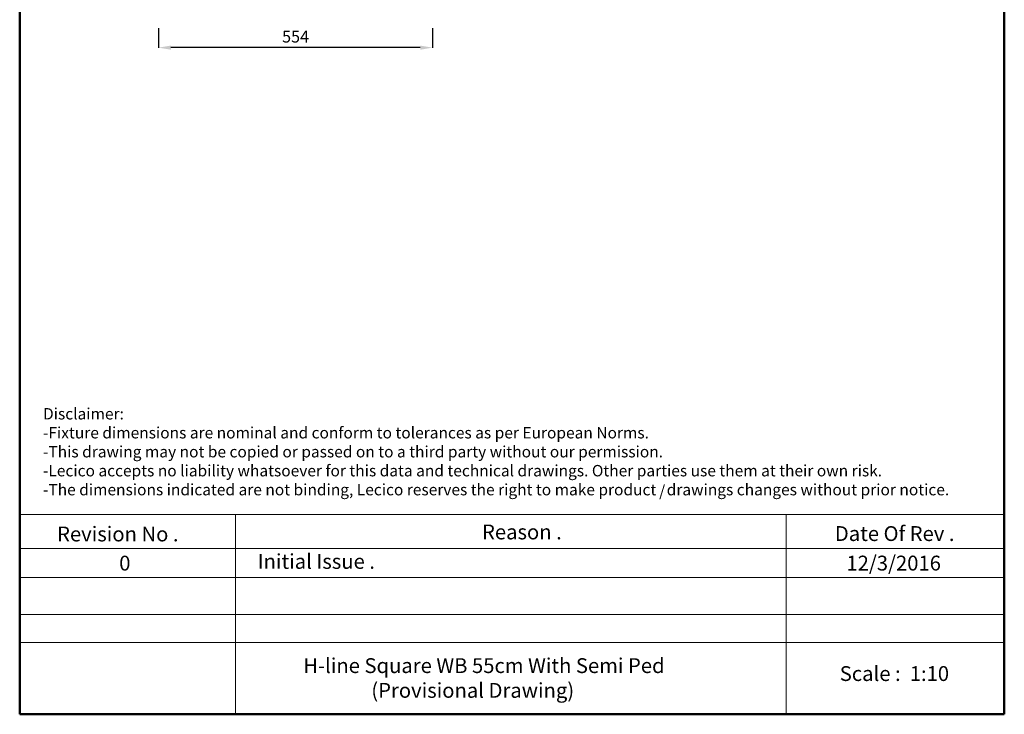
# Model space of a CAD drawing. Units: millimetres. Extents: x 16209 to 18199, y 3418 to 6243.
# Drawn here: x 16209 to 18199, y 3418 to 4823 of the extents above; entities that cross this region are included whole.
import ezdxf

# ---------------------------------------------------------------- set-up
doc = ezdxf.new("R2010")
doc.units = ezdxf.units.MM
doc.linetypes.add('ACAD_ISO04W100', pattern=[30, 24, -3, 0, -3])
doc.layers.get('Defpoints').update_dxf_attribs({"linetype": 'ACAD_ISO04W100'})
doc.layers.add('Dimn', color=7, linetype='Continuous', lineweight=0)
doc.layers.add('line 2', color=7, linetype='Continuous', lineweight=50)
doc.styles.get("Standard").update_dxf_attribs({"font": 'timesbi.ttf', "height": 24})
doc.dimstyles.new('ISO-25', dxfattribs={"dimtxt": 2.5, "dimasz": 25, "dimexe": 0.09, "dimexo": 7, "dimgap": 7, "dimtad": 1, "dimtoh": 1, "dimdec": 0, "dimtxsty": 'Standard', "dimcen": 2.5, "dimadec": 0, "dimazin": 0, "dimtfac": 1, "dimtdec": 0, "dimtmove": 0, "dimatfit": 3, "dimfxl": 0, "dimarcsym": 0})

# ---------------------------------------------------------------- blocks, each defined once
blk = doc.blocks.new('*D62')
at = {"layer": 'Defpoints', "color": 0}
for p in [(16489.6, 4812.3), (17043.6, 4812.3), (16489.6, 4766.1)]:
    blk.add_point(p, dxfattribs=at)
at = {"layer": 'Dimn', "color": 0, "lineweight": -2}
for p, q in [((16489.6, 4805.3), (16489.6, 4766)), ((17043.6, 4805.3), (17043.6, 4766)), ((17018.6, 4766.1), (16514.6, 4766.1))]:
    blk.add_line(p, q, dxfattribs=at)
at = {"layer": 'Dimn', "color": 0}
for points in [[(16514.6, 4770.3), (16514.6, 4761.9), (16489.6, 4766.1)], [(17018.6, 4770.3), (17018.6, 4761.9), (17043.6, 4766.1)]]:
    blk.add_solid(points, dxfattribs=at)
at = {"layer": 'Dimn', "color": 0, "insert": (16766.6, 4785.3), "char_height": 24, "attachment_point": 5}
blk.add_mtext('554', dxfattribs=at)

msp = doc.modelspace()

# ---------------------------------------------------------------- linework, layer by layer
at = {"layer": 'Dimn'}
for p, q in [((16208.96, 3822.09), (18199.29, 3822.09)), ((16645.25, 3822.09), (16645.25, 3418.4)), ((17758.01, 3822.09), (17758.01, 3418.4)), ((16208.96, 3753.55), (18199.29, 3753.55)), ((16208.96, 3694.68), (18199.29, 3694.68)), ((16208.96, 3620.24), (18199.29, 3620.24)), ((16208.96, 3563.71), (18199.29, 3563.71))]:
    msp.add_line(p, q, dxfattribs=at)
at = {"layer": 'line 2'}
for p, q in [((16208.96, 6243.4), (16208.96, 3418.4)), ((18199.29, 3418.4), (18199.29, 6243.4)), ((16208.96, 3418.4), (17462.69, 3418.4)), ((17416.79, 3418.4), (17668.96, 3418.4)), ((17668.96, 3418.4), (17901.82, 3418.4)), ((17878.96, 3418.4), (18199.29, 3418.4))]:
    msp.add_line(p, q, dxfattribs=at)

# ---------------------------------------------------------------- texts
at = {"layer": 'line 2', "attachment_point": 1}
for s, insert, char_height, width in [('{\\fTimes New Roman|b1|i0|c178|p18;Disclaimer:\\P-Fixture dimensions are nominal and conform to tolerances as per European Norms.\\P-This drawing may not be copied or passed on to a third party without our permission.\\P-Lecico accepts no liability whatsoever for this data and technical drawings. Other parties use them at their own risk.\\P-The dimensions indicated are not binding, Lecico reserves the right to make product   drawings changes without prior notice.}', (16256.12, 4037.43), 23, 2035.9578), ('{\\fTimes New Roman|b1|i0|c178|p18;/}', (17501.46, 3881.3), 23, 32.0544), ('{\\fTimes New Roman|b1|i0|c0|p18;Reason .}', (17143.54, 3802.03), 30, 519.0315), ('{\\fTimes New Roman|b1|i0|c0|p18;Date Of Rev .}', (17856.74, 3798.77), 30, 519.0315), ('{\\fTimes New Roman|b1|i0|c0|p18;Revision No .}', (16284.58, 3797.93), 30, 519.0315), ('{\\fTimes New Roman|b1|i0|c0|p18;Initial Issue .}', (16690, 3742.5), 30, 519.0315), ('{\\fTimes New Roman|b1|i0|c0|p18;0}', (16410.15, 3739.03), 30, 519.0315), ('{\\fTimes New Roman|b1|i0|c0|p18;12/3/2016}', (17880.07, 3739.11), 30, 519.0315), ('{\\fTimes New Roman|b1|i0|c0|p18;\\H1.5x;         H-line Square WB 55cm With Semi Ped\\P                        (Provisional Drawing)}', (16699.7, 3531.83), 20, 1218.6752), ('{\\fTimes New Roman|b1|i0|c0|p18;Scale :  1:10}', (17866.63, 3515.76), 30, 519.0315)]:
    msp.add_mtext(s, dxfattribs=dict(at, insert=insert, char_height=char_height, width=width))

# ---------------------------------------------------------------- dimensions: what is measured, and where the dimension line sits
at = {"layer": 'Dimn'}
dim = msp.add_linear_dim(base=(16489.6, 4766.1), p1=(17043.6, 4812.34), p2=(16489.6, 4812.34), dimstyle='ISO-25', dxfattribs=at)
dim.commit()
dim.dimension.update_dxf_attribs({"geometry": '*D62', "text_midpoint": (16766.6, 4785.35)})

doc.saveas('drawing.dxf')
